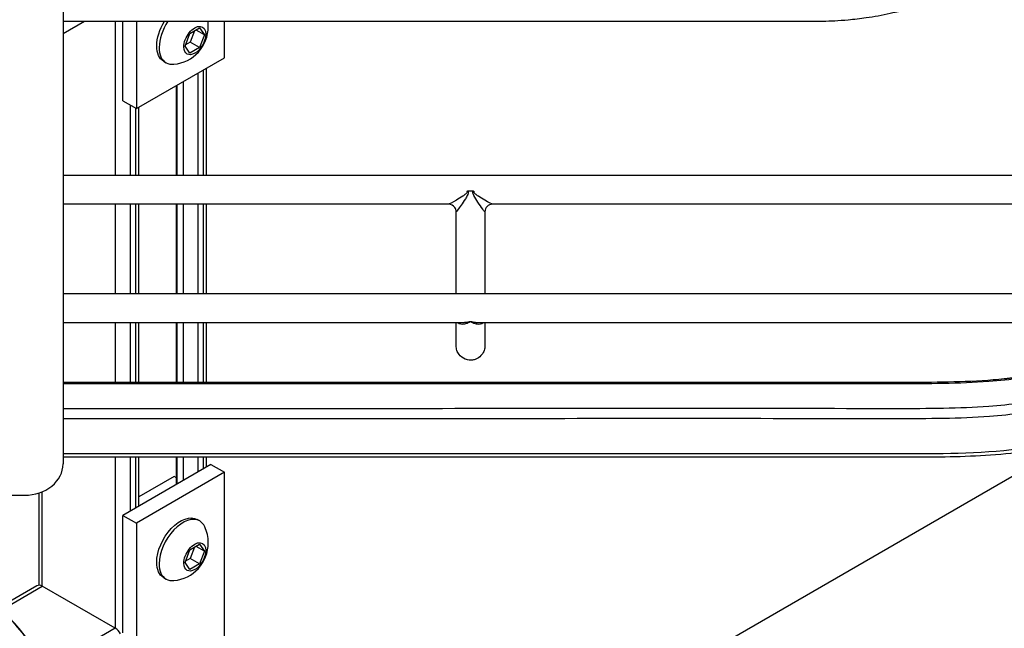
# Model space of a CAD drawing. Extents: x -66 to 73, y -61 to 57.
# Drawn here: x 13 to 26, y 9 to 17 of the extents above; entities that cross this region are included whole.
import ezdxf

# ---------------------------------------------------------------- set-up
doc = ezdxf.new("R2010")
doc.units = 0
doc.header["$MEASUREMENT"] = 0
doc.layers.add('DIMS__6_', color=7, linetype='CONTINUOUS')

msp = doc.modelspace()

# ---------------------------------------------------------------- linework, layer by layer
at = {"layer": 'DIMS__6_', "color": 1, "linetype": 'CONTINUOUS', "extrusion": (9.9992e-17, 0.816497, 0.57735)}
msp.add_line((14.769, 4.686, -65.881), (49.131, 24.524, -93.936), dxfattribs=at)
at = {"layer": 'DIMS__6_', "color": 18, "linetype": 'CONTINUOUS'}
for p, q in [((13.58, 21.681), (13.58, 11.308)), ((13.58, 16.923), (13.859, 17.084)), ((14.261, 17.084), (14.261, 15.077)), ((14.36, 16.047), (14.36, 17.084)), ((14.537, 17.084), (14.537, 15.945)), ((15.686, 16.608), (15.686, 17.084)), ((15.235, 16.922), (15.362, 16.996)), ((15.295, 16.957), (15.239, 16.812)), ((15.426, 16.905), (15.316, 16.969)), ((15.362, 16.996), (15.426, 16.905)), ((15.171, 16.758), (15.235, 16.922)), ((15.426, 16.905), (15.362, 16.741)), ((15.235, 16.667), (15.171, 16.758)), ((15.239, 16.812), (15.179, 16.778)), ((15.362, 16.741), (15.235, 16.667)), ((15.362, 16.741), (15.239, 16.812)), ((14.537, 15.945), (15.686, 16.608)), ((14.893, 16.561), (14.925, 16.542)), ((15.41, 16.449), (15.41, 15.077)), ((15.451, 15.077), (15.451, 16.473)), ((15.343, 15.077), (15.343, 16.41)), ((15.058, 15.077), (15.058, 16.246)), ((15.067, 15.077), (15.067, 16.251)), ((15.145, 16.296), (15.145, 15.077)), ((14.36, 16.047), (14.537, 15.945)), ((14.459, 15.077), (14.459, 15.99)), ((14.526, 15.951), (14.526, 15.077)), ((14.567, 15.077), (14.567, 15.962)), ((18.934, 14.867), (18.858, 14.867)), ((14.261, 14.697), (14.261, 13.53)), ((14.459, 13.53), (14.459, 14.697)), ((14.526, 14.697), (14.526, 13.53)), ((14.567, 13.53), (14.567, 14.697)), ((15.058, 13.53), (15.058, 14.697)), ((15.067, 13.53), (15.067, 14.697)), ((15.145, 14.697), (15.145, 13.53)), ((15.343, 13.53), (15.343, 14.697)), ((15.41, 14.697), (15.41, 13.53)), ((15.451, 13.53), (15.451, 14.697)), ((14.261, 13.149), (14.261, 12.371)), ((14.459, 12.371), (14.459, 13.149)), ((14.526, 13.149), (14.526, 12.371)), ((14.567, 12.371), (14.567, 13.149)), ((15.058, 12.371), (15.058, 13.149)), ((15.067, 12.371), (15.067, 13.149)), ((15.145, 13.149), (15.145, 12.371)), ((15.343, 12.371), (15.343, 13.149)), ((15.41, 13.149), (15.41, 12.371)), ((15.451, 12.371), (15.451, 13.149)), ((18.708, 12.849), (18.708, 13.149)), ((18.708, 12.849), (18.708, 13.149)), ((19.083, 13.149), (19.083, 12.849)), ((14.261, 11.4), (14.261, 9.164)), ((14.459, 10.695), (14.459, 11.4)), ((14.526, 11.4), (14.526, 10.733)), ((14.567, 10.757), (14.567, 11.4)), ((15.058, 11.04), (15.058, 11.4)), ((15.067, 11.046), (15.067, 11.4)), ((15.145, 11.4), (15.145, 11.091)), ((15.343, 11.205), (15.343, 11.4)), ((15.41, 11.4), (15.41, 11.244)), ((15.451, 11.267), (15.451, 11.4)), ((15.509, 11.301), (14.36, 10.637)), ((15.686, 11.199), (14.537, 10.535)), ((15.509, 11.301), (15.686, 11.199)), ((15.686, 6.81), (15.686, 11.199)), ((15.028, 11.145), (14.567, 10.879)), ((15.058, 11.128), (15.028, 11.145)), ((13.269, 9.726), (13.269, 10.93)), ((13.31, 9.713), (13.31, 10.945)), ((11.849, 10.899), (13.08, 10.899)), ((14.36, 10.637), (14.537, 10.535)), ((14.36, 9.107), (14.36, 10.637)), ((14.537, 10.535), (14.537, 9.004)), ((15.363, 10.564), (15.33, 10.583)), ((15.171, 10.022), (15.235, 10.186)), ((15.235, 10.186), (15.362, 10.26)), ((15.295, 10.221), (15.239, 10.076)), ((15.426, 10.169), (15.316, 10.233)), ((15.362, 10.26), (15.426, 10.169)), ((15.426, 10.169), (15.362, 10.005)), ((15.235, 9.931), (15.171, 10.022)), ((15.239, 10.076), (15.179, 10.042)), ((15.362, 10.005), (15.239, 10.076)), ((15.362, 10.005), (15.235, 9.931)), ((14.893, 9.825), (14.925, 9.806)), ((13.24, 9.72), (12.749, 9.436)), ((12.78, 9.407), (13.31, 9.713)), ((14.261, 9.164), (13.31, 9.713)), ((14.261, 9.164), (13.355, 8.641))]:
    msp.add_line(p, q, dxfattribs=at)
for centre, start, end in [((14.979, 17.016), 0.0025, 7.8662), ((14.979, 17.016), 275.231, 0.0025), ((14.979, 10.28), 0.0024, 24.7689), ((14.979, 10.28), 275.231, 0.0024)]:
    msp.add_arc(centre, 0.496, start, end, dxfattribs=at)
at = {"layer": 'DIMS__6_', "color": 18, "linetype": 'CONTINUOUS', "extrusion": (1.22465e-16, 0, -1)}
for centre, major_axis, ratio, start_param, end_param in [((15.111, 16.94), (-0.219, -0.379), 0.57735, 0.785398, 1.61917), ((15.111, 16.94), (-0.219, -0.379), 0.57735, 0, 0.785398), ((18.896, 14.884), (-0.188, 0), 0.091466, 4.712389, 4.91681), ((18.896, 14.884), (-0.188, 0), 0.091466, 4.507968, 4.712389), ((18.942, 14.858), (-0.0985, 0.0173), 0.061586, 1.392828, 1.559976), ((15.111, 10.204), (-0.219, -0.379), 0.57735, 0.785398, 3.141593), ((15.111, 10.204), (-0.219, -0.379), 0.57735, 0, 0.785398)]:
    msp.add_ellipse(centre, major_axis=major_axis, ratio=ratio, start_param=start_param, end_param=end_param, dxfattribs=at)
at = {"layer": 'DIMS__6_', "color": 18, "linetype": 'CONTINUOUS'}
for centre, major_axis, ratio, start_param, end_param in [((15.144, 16.921), (0.219, 0.379), 0.57735, 1.471462, 2.356194), ((15.144, 16.921), (0.219, 0.379), 0.57735, 2.356194, 3.141593), ((15.144, 16.921), (0.219, 0.379), 0.57735, 3.141593, 3.528755), ((18.849, 14.858), (0.0985, 0.0173), 0.061586, 1.392827, 1.559976), ((13.08, 11.308), (0.5, 0), 0.816497, 5.497787, 6.283185), ((13.08, 11.308), (0.5, 0), 0.816497, 4.712389, 5.497787), ((15.144, 10.185), (0.219, 0.379), 0.57735, 0, 2.356194), ((15.144, 10.185), (0.219, 0.379), 0.57735, 5.896023, 6.283185), ((15.144, 10.185), (0.219, 0.379), 0.57735, 2.356194, 3.141593), ((15.144, 10.185), (0.219, 0.379), 0.57735, 3.141593, 3.528755), ((13.31, 9.598), (0.07, -0.121), 0.57735, 2.356194, 3.141593), ((14.261, 9.05), (0.07, -0.121), 0.57735, 1.570796, 2.356194)]:
    msp.add_ellipse(centre, major_axis=major_axis, ratio=ratio, start_param=start_param, end_param=end_param, dxfattribs=at)
at = {"layer": 'DIMS__6_', "color": 18, "linetype": 'CONTINUOUS', "extrusion": (1.22465e-16, 6.16298e-33, -1)}
for centre, start_param, end_param in [((15.299, 16.832), 0.785398, 3.926991), ((15.299, 16.832), 3.926991, 5.497787), ((15.299, 16.832), 5.497787, 7.068583), ((15.299, 10.096), 0.785398, 3.926991), ((15.299, 10.096), 3.926991, 5.497787), ((15.299, 10.096), 5.497787, 7.068583)]:
    msp.add_ellipse(centre, major_axis=(-0.101, -0.176), ratio=0.57735, start_param=start_param, end_param=end_param, dxfattribs=at)
at = {"layer": 'DIMS__6_', "color": 18, "linetype": 'CONTINUOUS'}
for points, knots in [([(13.58, 17.084), (14.619, 17.084), (15.889, 17.084), (17.276, 17.084), (17.621, 17.084), (18.173, 17.084), (18.95, 17.084), (19.673, 17.084), (20.111, 17.085), (20.283, 17.085), (20.668, 17.085), (21.602, 17.085), (22.556, 17.085), (23.202, 17.084), (23.223, 17.084), (23.23, 17.084), (23.244, 17.084), (23.282, 17.084), (23.319, 17.084), (23.39, 17.085), (23.522, 17.085), (23.764, 17.095), (24.085, 17.132), (24.265, 17.165), (24.393, 17.193), (24.422, 17.2), (24.45, 17.206), (24.519, 17.223), (24.834, 17.307), (25.254, 17.469), (25.634, 17.685), (25.79, 17.79), (25.843, 17.828), (25.867, 17.844), (25.919, 17.881), (25.959, 17.909), (25.987, 17.928), (26.001, 17.939), (26.028, 17.958), (26.138, 18.035), (26.466, 18.266), (26.99, 18.635), (27.427, 18.943), (27.777, 19.189), (27.906, 19.28), (28.045, 19.378)], [0, 0, 0, 0, 0.140625, 0.171875, 0.1875, 0.1875, 0.25, 0.3125, 0.34375, 0.375, 0.375, 0.5, 0.753906, 0.761719, 0.761719, 0.762451, 0.762451, 0.763672, 0.767578, 0.767578, 0.773438, 0.783203, 0.789062, 0.796875, 0.796875, 0.798828, 0.798828, 0.800781, 0.808594, 0.84375, 0.863281, 0.871094, 0.871094, 0.873047, 0.875, 0.876953, 0.87793, 0.878906, 0.878906, 0.882812, 0.898438, 0.9375, 0.976562, 0.976562, 1, 1, 1, 1]), ([(31.902, 16.102), (31.611, 15.897), (31.271, 15.658), (30.789, 15.319), (30.582, 15.173), (30.477, 15.098), (30.112, 14.842), (29.782, 14.609), (29.502, 14.411), (29.425, 14.358), (29.386, 14.33), (29.155, 14.168), (28.674, 13.828), (28.302, 13.567), (28.211, 13.503), (28.204, 13.498), (28.202, 13.496), (28.196, 13.492), (28.18, 13.48), (28.127, 13.443), (28.007, 13.359), (27.896, 13.282), (27.747, 13.176), (27.676, 13.124), (27.57, 13.049), (27.495, 12.995), (27.423, 12.945), (27.31, 12.868), (27.177, 12.784), (26.933, 12.666), (26.728, 12.591), (26.599, 12.553), (26.42, 12.505), (26.212, 12.462), (25.986, 12.431), (25.892, 12.421), (25.87, 12.418), (25.81, 12.412), (25.57, 12.39), (25.127, 12.372), (24.735, 12.371), (24.351, 12.371), (24.158, 12.371), (23.582, 12.371), (23.198, 12.371), (19.737, 12.372), (16.658, 12.371), (13.58, 12.371)], [0, 0, 0, 0, 0.0625, 0.078125, 0.078125, 0.09375, 0.09375, 0.132812, 0.144531, 0.144531, 0.147461, 0.147461, 0.15625, 0.160156, 0.160156, 0.1604, 0.1604, 0.160645, 0.161621, 0.164062, 0.171875, 0.1875, 0.1875, 0.203125, 0.203125, 0.210938, 0.21875, 0.21875, 0.234375, 0.246094, 0.265625, 0.277344, 0.277344, 0.3125, 0.330078, 0.333984, 0.335937, 0.335937, 0.34375, 0.375, 0.40625, 0.40625, 0.4375, 0.4375, 0.5, 0.5, 1, 1, 1, 1]), ([(31.894, 16.083), (31.254, 15.632), (29.973, 14.731), (28.693, 13.826), (27.972, 13.322), (27.892, 13.265), (27.727, 13.148), (27.565, 13.031), (27.417, 12.926), (27.275, 12.832), (27.018, 12.675), (26.481, 12.477), (25.759, 12.379), (25.071, 12.354), (24.652, 12.354), (24.227, 12.354), (22.31, 12.355), (18.69, 12.353), (15.283, 12.354), (13.58, 12.354)], [0, 0, 0, 0, 0.125, 0.25, 0.25, 0.265625, 0.265625, 0.28125, 0.296875, 0.296875, 0.3125, 0.359375, 0.40625, 0.4375, 0.46875, 0.46875, 0.5, 0.75, 1, 1, 1, 1]), ([(31.894, 15.759), (31.254, 15.308), (29.973, 14.406), (28.693, 13.502), (27.972, 12.997), (27.892, 12.94), (27.727, 12.824), (27.565, 12.706), (27.417, 12.601), (27.275, 12.507), (27.018, 12.35), (26.481, 12.152), (25.759, 12.054), (25.071, 12.029), (24.652, 12.029), (24.227, 12.029), (22.31, 12.031), (18.69, 12.029), (15.283, 12.029), (13.58, 12.029)], [0, 0, 0, 0, 0.125, 0.25, 0.25, 0.265625, 0.265625, 0.28125, 0.296875, 0.296875, 0.3125, 0.359375, 0.40625, 0.4375, 0.46875, 0.46875, 0.5, 0.75, 1, 1, 1, 1]), ([(31.956, 15.647), (31.315, 15.196), (30.034, 14.294), (28.754, 13.39), (28.033, 12.885), (27.953, 12.828), (27.789, 12.712), (27.627, 12.595), (27.477, 12.489), (27.333, 12.393), (27.064, 12.228), (26.507, 12.023), (25.768, 11.924), (25.072, 11.898), (24.441, 11.898), (24.014, 11.898), (22.097, 11.9), (18.69, 11.898), (15.283, 11.898), (13.58, 11.898)], [0, 0, 0, 0, 0.125, 0.25, 0.25, 0.265625, 0.265625, 0.28125, 0.296875, 0.296875, 0.3125, 0.359375, 0.40625, 0.4375, 0.46875, 0.5, 0.5, 0.75, 1, 1, 1, 1]), ([(32.323, 15.299), (32.084, 15.129), (31.843, 14.96), (31.202, 14.509), (30.122, 13.748), (29.041, 12.987), (28.24, 12.424), (27.963, 12.224), (27.682, 12.026), (27.33, 11.836), (26.955, 11.678), (26.548, 11.581), (25.824, 11.455), (25.292, 11.441), (24.44, 11.438), (24.12, 11.439), (22.097, 11.44), (18.69, 11.438), (15.283, 11.439), (13.58, 11.439)], [0, 0, 0, 0, 0.046875, 0.046875, 0.125, 0.257812, 0.257812, 0.28125, 0.3125, 0.3125, 0.34375, 0.375, 0.375, 0.453125, 0.453125, 0.5, 0.5, 0.75, 1, 1, 1, 1]), ([(13.58, 11.4), (16.066, 11.4), (17.159, 11.4), (18.674, 11.4), (19.558, 11.4), (20.442, 11.4), (21.073, 11.4), (21.328, 11.4), (21.57, 11.4), (21.933, 11.4), (22.42, 11.4), (22.908, 11.4), (23.212, 11.4), (23.362, 11.4), (23.574, 11.4), (23.738, 11.4), (23.964, 11.4), (24.148, 11.399), (24.332, 11.399), (24.378, 11.399), (24.38, 11.399), (24.402, 11.399), (24.435, 11.399), (24.556, 11.399), (25.019, 11.399), (25.813, 11.414), (26.685, 11.548), (27.331, 11.78), (27.698, 11.98), (28.035, 12.214), (28.243, 12.365), (28.576, 12.6), (28.793, 12.752), (29.01, 12.904), (29.043, 12.928), (29.058, 12.938), (29.124, 12.985), (29.332, 13.131), (29.8, 13.461), (30.187, 13.734), (30.328, 13.833), (30.518, 13.967), (30.948, 14.27), (31.497, 14.657), (31.951, 14.976), (32.124, 15.098), (32.181, 15.138), (32.19, 15.144), (32.196, 15.148), (32.195, 15.148), (32.223, 15.168), (32.247, 15.184), (32.269, 15.2), (32.282, 15.209), (32.305, 15.225), (32.321, 15.236), (32.345, 15.253), (32.365, 15.267), (32.377, 15.276)], [0, 0, 0, 0, 0.28125, 0.28125, 0.375, 0.5, 0.5, 0.53125, 0.5625, 0.5625, 0.625, 0.6875, 0.6875, 0.703125, 0.726563, 0.75, 0.75, 0.789063, 0.800781, 0.800781, 0.801758, 0.801758, 0.802734, 0.804688, 0.8125, 0.84375, 0.875, 0.890625, 0.90625, 0.914062, 0.929688, 0.929688, 0.953125, 0.955078, 0.955078, 0.957031, 0.957031, 0.960937, 0.96875, 0.972656, 0.974609, 0.974609, 0.980469, 0.992188, 0.99707, 0.999023, 0.999268, 0.99939, 0.99939, 0.999512, 0.999512, 0.999634, 0.999634, 0.999695, 0.999756, 0.999817, 0.999878, 1, 1, 1, 1]), ([(18.849, 14.865), (18.853, 14.851), (18.833, 14.828), (18.78, 14.791), (18.738, 14.767), (18.658, 14.719), (18.612, 14.694), (18.608, 14.697)], [0, 0, 0, 0, 0.125, 0.25, 0.5, 0.5, 1, 1, 1, 1]), ([(18.866, 14.867), (18.868, 14.848), (18.855, 14.81), (18.819, 14.751), (18.791, 14.71), (18.737, 14.632), (18.708, 14.592), (18.708, 14.598)], [0, 0, 0, 0, 0.125, 0.25, 0.5, 0.5, 1, 1, 1, 1]), ([(19.083, 14.598), (19.083, 14.591), (19.02, 14.682), (18.953, 14.779), (18.93, 14.829), (18.923, 14.848), (18.925, 14.867)], [0, 0, 0, 0, 0.625, 0.875, 0.875, 1, 1, 1, 1]), ([(19.183, 14.697), (19.179, 14.694), (19.134, 14.719), (19.053, 14.767), (19.011, 14.791), (18.958, 14.828), (18.938, 14.851), (18.942, 14.865)], [0, 0, 0, 0, 0.5, 0.5, 0.75, 0.875, 1, 1, 1, 1]), ([(18.708, 14.598), (18.708, 14.616), (18.702, 14.637), (18.671, 14.683), (18.641, 14.696), (18.609, 14.697)], [0, 0, 0, 0, 0.375, 0.375, 1, 1, 1, 1]), ([(18.708, 13.53), (18.708, 13.577), (18.708, 13.677), (18.708, 13.803), (18.708, 13.893), (18.708, 13.931), (18.708, 14.02), (18.708, 14.238), (18.708, 14.455), (18.708, 14.597)], [0, 0, 0, 0, 0.0625, 0.125, 0.1875, 0.234375, 0.234375, 0.5, 1, 1, 1, 1]), ([(19.083, 14.597), (19.083, 14.433), (19.083, 14.219), (19.083, 14.005), (19.083, 13.945), (19.083, 13.916), (19.083, 13.834), (19.083, 13.698), (19.083, 13.586), (19.083, 13.53)], [0, 0, 0, 0, 0.581126, 0.755657, 0.755657, 0.790563, 0.860375, 0.930188, 1, 1, 1, 1]), ([(18.896, 13.162), (18.887, 13.162), (18.884, 13.158), (18.869, 13.151), (18.846, 13.139), (18.793, 13.125), (18.753, 13.128), (18.732, 13.149)], [0, 0, 0, 0, 0.09375, 0.09375, 0.25, 0.5, 1, 1, 1, 1]), ([(18.896, 13.164), (18.883, 13.164), (18.862, 13.157), (18.822, 13.152), (18.792, 13.149), (18.773, 13.149)], [0, 0, 0, 0, 0.255115, 0.51023, 1, 1, 1, 1]), ([(19.018, 13.149), (18.999, 13.149), (18.969, 13.151), (18.929, 13.157), (18.908, 13.164), (18.896, 13.164)], [0, 0, 0, 0, 0.489849, 0.744924, 1, 1, 1, 1]), ([(19.06, 13.149), (19.039, 13.128), (18.998, 13.124), (18.948, 13.139), (18.922, 13.15), (18.907, 13.158), (18.901, 13.162), (18.896, 13.162)], [0, 0, 0, 0, 0.5, 0.75, 0.875, 0.9375, 1, 1, 1, 1]), ([(18.896, 12.661), (18.868, 12.661), (18.845, 12.667), (18.794, 12.688), (18.765, 12.711), (18.732, 12.754), (18.715, 12.789), (18.708, 12.829), (18.708, 12.849)], [0, 0, 0, 0, 0.1875, 0.1875, 0.5, 0.5, 0.75, 1, 1, 1, 1]), ([(19.083, 12.849), (19.083, 12.829), (19.076, 12.789), (19.051, 12.736), (18.997, 12.687), (18.947, 12.667), (18.914, 12.661), (18.896, 12.661)], [0, 0, 0, 0, 0.25, 0.5, 0.75, 0.875, 1, 1, 1, 1]), ([(3.822, 7.054), (4.779, 7.729), (5.948, 8.553), (7.119, 9.376), (7.438, 9.601), (7.647, 9.753), (7.992, 9.97), (8.486, 10.203), (8.878, 10.321), (10.214, 10.584), (11.366, 10.389), (12.474, 9.671), (12.679, 9.502), (13.031, 9.138), (13.475, 8.551), (13.659, 7.878), (13.659, 7.424)], [0, 0, 0, 0, 0.28125, 0.34375, 0.34375, 0.375, 0.40625, 0.4375, 0.5, 0.5, 0.75, 0.75, 0.8125, 0.8125, 0.875, 1, 1, 1, 1]), ([(13.659, 7.424), (13.659, 7.812), (13.525, 8.392), (13.094, 9.086), (12.661, 9.544), (12.207, 9.872), (11.805, 10.083), (11.591, 10.173), (11.056, 10.37), (10.125, 10.546), (8.941, 10.391), (8.308, 10.137), (7.909, 9.936), (7.74, 9.825), (7.605, 9.732), (7.556, 9.698), (7.481, 9.645), (7.432, 9.61), (7.404, 9.59), (7.401, 9.588), (7.39, 9.58), (7.36, 9.559), (7.092, 9.37), (5.683, 8.38), (3.976, 7.177), (3.829, 7.073)], [0, 0, 0, 0, 0.125, 0.1875, 0.25, 0.3125, 0.34375, 0.375, 0.375, 0.5, 0.625, 0.6875, 0.6875, 0.75, 0.75, 0.765625, 0.78125, 0.796875, 0.796875, 0.798828, 0.798828, 0.800781, 0.808594, 0.875, 1, 1, 1, 1]), ([(3.822, 6.73), (4.779, 7.404), (5.948, 8.228), (7.119, 9.051), (7.438, 9.276), (7.647, 9.428), (7.992, 9.645), (8.486, 9.879), (8.879, 9.996), (10.215, 10.259), (11.366, 10.064), (12.474, 9.346), (12.679, 9.177), (13.031, 8.813), (13.475, 8.226), (13.659, 7.553), (13.659, 7.099)], [0, 0, 0, 0, 0.28125, 0.34375, 0.34375, 0.375, 0.40625, 0.4375, 0.5, 0.5, 0.75, 0.75, 0.8125, 0.8125, 0.875, 1, 1, 1, 1]), ([(3.883, 6.618), (4.733, 7.216), (5.923, 8.055), (7.114, 8.892), (7.539, 9.192), (7.707, 9.314), (8.062, 9.54), (8.739, 9.853), (10.002, 10.099), (11.282, 9.879), (12.198, 9.395), (12.524, 9.14), (13.254, 8.455), (13.563, 7.761), (13.566, 6.699), (13.49, 6.34), (13.256, 5.827), (13.061, 5.495), (12.729, 5.127), (12.415, 4.865), (12.073, 4.626), (11.477, 4.207), (10.286, 3.366), (9.264, 2.648), (8.582, 2.168)], [0, 0, 0, 0, 0.15625, 0.21875, 0.21875, 0.234375, 0.25, 0.28125, 0.34375, 0.4375, 0.46875, 0.5, 0.5, 0.625, 0.625, 0.6875, 0.6875, 0.71875, 0.75, 0.765625, 0.78125, 0.8125, 0.875, 1, 1, 1, 1])]:
    msp.add_open_spline(points, degree=3, knots=knots, dxfattribs=at)
for points in [[(13.58, 15.077), (19.202, 15.077), (24.824, 15.077), (30.446, 15.077)], [(18.858, 14.867), (18.858, 14.867), (18.858, 14.867), (18.858, 14.866)], [(18.933, 14.866), (18.933, 14.867), (18.934, 14.867), (18.934, 14.867)], [(18.61, 14.697), (16.933, 14.697), (15.256, 14.697), (13.58, 14.697)], [(19.182, 14.697), (19.156, 14.696), (19.104, 14.677), (19.083, 14.623), (19.083, 14.598)], [(29.905, 14.697), (26.327, 14.697), (22.75, 14.697), (19.172, 14.697)], [(13.58, 13.53), (18.47, 13.53), (23.359, 13.53), (28.249, 13.53)], [(18.779, 13.149), (17.046, 13.149), (15.313, 13.149), (13.58, 13.149)], [(27.711, 13.149), (24.81, 13.149), (21.909, 13.149), (19.009, 13.149)]]:
    msp.add_open_spline(points, degree=3, dxfattribs=at)

doc.saveas('drawing.dxf')
